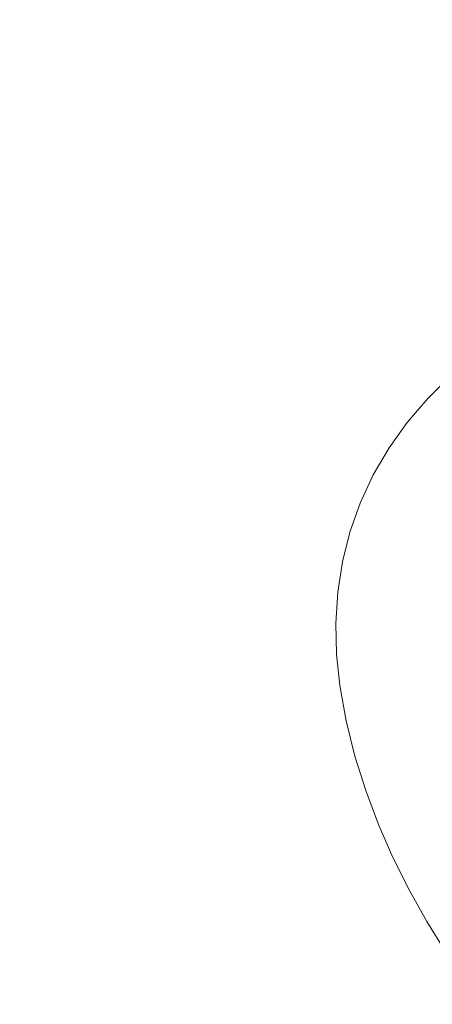
# Model space of a CAD drawing. Units: millimetres. Extents: x -4534 to 468559, y -3372 to 4287.
# Drawn here: x -676 to -475, y 1992 to 2473 of the extents above; entities that cross this region are included whole.
import ezdxf

# ---------------------------------------------------------------- set-up
doc = ezdxf.new("R2010")
doc.units = ezdxf.units.MM
doc.layers.add('Opvangzone', color=7, linetype='Continuous', true_color=0x00a19a)
doc.layers.add('Toestel 2D', color=7, linetype='Continuous', lineweight=20)

# ---------------------------------------------------------------- blocks, each defined once
blk = doc.blocks.new('DPL-414')
at = {"layer": 'Opvangzone', "lineweight": 13}
blk.add_circle((83.09, 2182.34), 2105.04, dxfattribs=at)
at = {"layer": 'Toestel 2D', "color": 7, "linetype": 'Continuous', "lineweight": 18, "flags": 128}
for points in [[(-477, 2287.62), (-466.02, 2298.46)], [(-486.95, 2275.92), (-477, 2287.62)], [(-495.8, 2263.53), (-486.95, 2275.92)], [(-503.58, 2250.24), (-495.8, 2263.53)], [(-509.97, 2236.47), (-503.58, 2250.24)], [(-514.98, 2222.27), (-509.97, 2236.47)], [(-518.63, 2207.73), (-514.98, 2222.27)], [(-520.95, 2192.9), (-518.63, 2207.73)], [(-521.93, 2177.86), (-520.95, 2192.9)], [(-521.61, 2162.66), (-521.93, 2177.86)], [(-519.99, 2147.38), (-521.61, 2162.66)], [(-516.83, 2130.03), (-519.99, 2147.38)], [(-512.57, 2112.91), (-516.83, 2130.03)], [(-507.29, 2096.07), (-512.57, 2112.91)], [(-501.05, 2079.52), (-507.29, 2096.07)], [(-493.95, 2063.32), (-501.05, 2079.52)], [(-486.05, 2047.5), (-493.95, 2063.32)], [(-477.42, 2032.08), (-486.05, 2047.5)], [(-468.16, 2017.12), (-477.42, 2032.08)]]:
    blk.add_lwpolyline(points, dxfattribs=at)

msp = doc.modelspace()

# ---------------------------------------------------------------- block references
msp.add_blockref('DPL-414', (0, 0))

doc.saveas('drawing.dxf')
